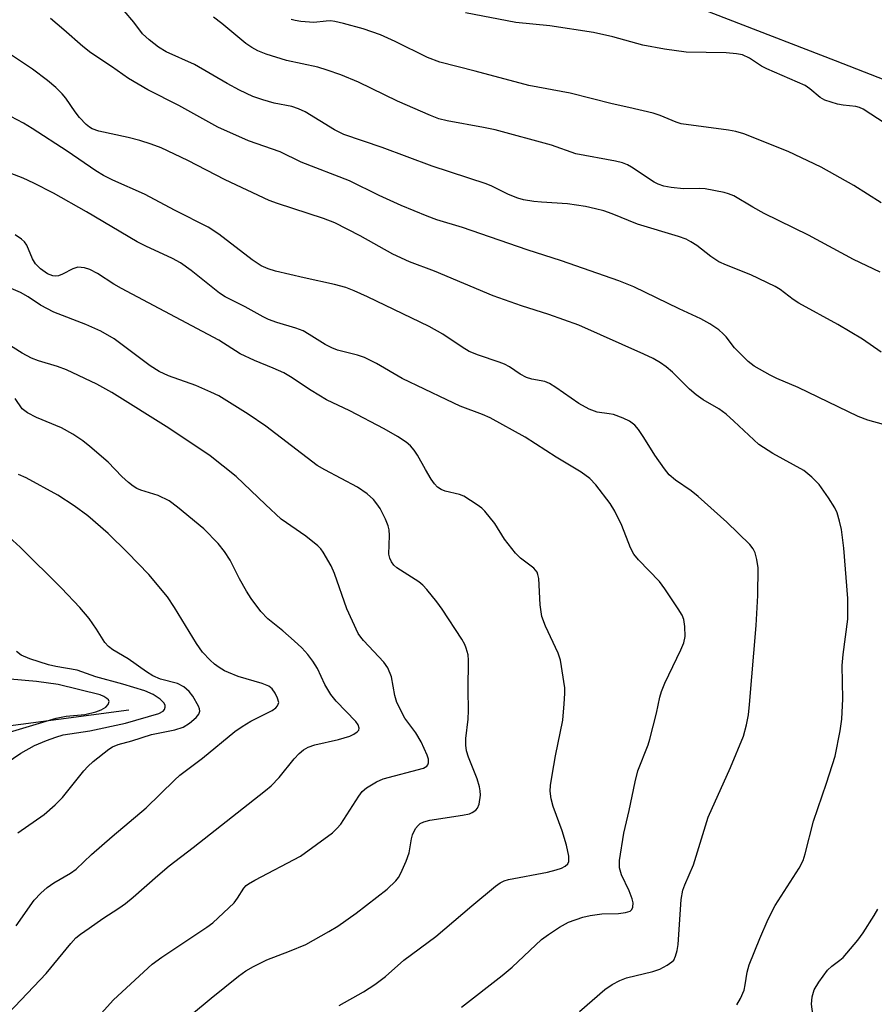
# Model space of a CAD drawing. Units: inches. Extents: x 1219766 to 1225766, y 517457 to 521458.
# Drawn here: x 1221318 to 1221486, y 519293 to 519487 of the extents above; entities that cross this region are included whole.
import ezdxf

# ---------------------------------------------------------------- set-up
doc = ezdxf.new("R2010")
doc.units = ezdxf.units.IN
doc.header["$MEASUREMENT"] = 0
for name, color, linetype in [('HYDRO-Single Line Stream', 4, 'Continuous'), ('NTRL-Trees', 3, 'Continuous'), ('Undefined', 1, 'Continuous')]:
    doc.layers.add(name, color=color, linetype=linetype)

msp = doc.modelspace()

# ---------------------------------------------------------------- linework, layer by layer
at = {"layer": 'HYDRO-Single Line Stream'}
msp.add_lwpolyline([(1221339.5, 519351.12), (1221289.67, 519344.45), (1221264.36, 519344.77), (1221246.77, 519344.71), (1221232.21, 519344.26), (1221220.75, 519343.39), (1221213.47, 519342.38), (1221206.73, 519341.02), (1221201.4, 519339.47), (1221197.65, 519337.8), (1221195.45, 519336.18), (1221192.92, 519333.68), (1221183.05, 519321.54), (1221180.9, 519319.24), (1221179.08, 519317.66), (1221177.35, 519316.53), (1221175.04, 519315.36), (1221172.13, 519314.17), (1221168.96, 519313.11), (1221161.21, 519311.07), (1221151.06, 519309)], dxfattribs=at)
at = {"layer": 'NTRL-Trees'}
msp.add_polyline3d([(1221532.42, 519647.22, 0), (1221456.28, 519645.8, 0), (1221442.26, 519645.54, 0), (1221411, 519637.94, 0), (1221383.15, 519609.36, 0), (1221380.95, 519587.73, 0), (1221378.86, 519567.23, 0), (1221377.96, 519538.41, 0), (1221396.79, 519510.19, 0), (1221415.15, 519503.06, 0), (1221478.11, 519478.61, 0), (1221574.08, 519441.16, 0)], dxfattribs=at)
at = {"layer": 'Undefined'}
for points, elevation in [([(1221487.17, 519421.37), (1221483.51, 519423.89), (1221478.68, 519426.82), (1221471.02, 519430.99), (1221469.9, 519431.73), (1221467.33, 519433.64), (1221466.33, 519434.28), (1221461.59, 519436.53), (1221456.83, 519438.43), (1221455.33, 519439.12), (1221453.74, 519440.12), (1221450.99, 519442.33), (1221449.81, 519443.06), (1221448.86, 519443.54), (1221447.41, 519444.05), (1221439.31, 519446.51), (1221434.34, 519448.53), (1221432.7, 519449.09), (1221431.08, 519449.52), (1221429.12, 519449.94), (1221425.58, 519450.46), (1221420.47, 519450.8), (1221419, 519450.96), (1221416.95, 519451.29), (1221415.84, 519451.6), (1221414.02, 519452.33), (1221410.72, 519453.97), (1221409.65, 519454.42), (1221399.04, 519457.89), (1221389.25, 519461.56), (1221381.69, 519464.11), (1221379.85, 519465.02), (1221374.1, 519468.53), (1221372.83, 519469.17), (1221371.49, 519469.59), (1221368.04, 519470.27), (1221365.79, 519470.92), (1221363.86, 519471.59), (1221361.2, 519472.8), (1221358.78, 519474.11), (1221352.4, 519477.83), (1221346.8, 519480.35), (1221345.29, 519481.24), (1221343.48, 519482.7), (1221342.21, 519483.88), (1221340.48, 519486.15), (1221338.57, 519488.4)], 322), ([(1221487.93, 519466.25), (1221483.61, 519469.07), (1221482.88, 519469.39), (1221482.17, 519469.57), (1221479.67, 519469.84), (1221478.56, 519470.04), (1221476.13, 519470.82), (1221475.16, 519471.36), (1221473.17, 519473.06), (1221472.21, 519473.7), (1221464.72, 519476.99), (1221463.7, 519477.54), (1221461.33, 519479.09), (1221459.92, 519479.71), (1221458.78, 519479.94), (1221456.73, 519480.13), (1221448.89, 519480.29), (1221444.63, 519480.87), (1221440.37, 519481.67), (1221434.49, 519483.27), (1221430.73, 519484.15), (1221422.1, 519485.44), (1221415.47, 519486.1), (1221405.59, 519487.96)], 328), ([(1221487.64, 519407.17), (1221484.55, 519408.02), (1221482.65, 519408.71), (1221470.86, 519414.44), (1221466.66, 519416.2), (1221465.35, 519416.85), (1221462.26, 519418.65), (1221461.07, 519419.52), (1221458.35, 519422.19), (1221456.74, 519424.35), (1221456.17, 519425), (1221455.27, 519425.75), (1221453.56, 519426.93), (1221451.75, 519427.94), (1221447.48, 519429.89), (1221438.59, 519434.2), (1221435.69, 519435.38), (1221424.41, 519439.32), (1221417.68, 519441.43), (1221404.99, 519445.85), (1221399.96, 519447.38), (1221398.03, 519448.06), (1221392.92, 519450.14), (1221388.62, 519452.15), (1221382.84, 519455.02), (1221373.3, 519458.68), (1221369.18, 519460.73), (1221363, 519462.86), (1221356.99, 519465.53), (1221349.3, 519469.8), (1221343.23, 519472.88), (1221339.42, 519475.11), (1221336.09, 519477.47), (1221332.06, 519480.1), (1221330.49, 519481.38), (1221326.76, 519484.68), (1221324.13, 519486.85)], 320), ([(1221486.97, 519437.09), (1221481.74, 519439.58), (1221472.92, 519444.36), (1221464.21, 519448.58), (1221461.96, 519449.81), (1221458.22, 519452.03), (1221457.18, 519452.46), (1221456.34, 519452.69), (1221452.59, 519453.42), (1221451.43, 519453.49), (1221448.38, 519453.44), (1221445.97, 519453.72), (1221444.53, 519453.98), (1221443.41, 519454.35), (1221442.61, 519454.73), (1221438.17, 519457.71), (1221437.39, 519458.14), (1221436.41, 519458.51), (1221435.04, 519458.85), (1221427.24, 519460.29), (1221422.44, 519462.01), (1221411.39, 519465), (1221409.14, 519465.49), (1221401.99, 519466.78), (1221400.34, 519467.19), (1221398.72, 519467.8), (1221392.25, 519470.67), (1221384.6, 519474.39), (1221381.11, 519475.81), (1221378.45, 519476.75), (1221376.57, 519477.3), (1221370.46, 519478.65), (1221366.48, 519479.89), (1221364.84, 519480.52), (1221363.61, 519481.18), (1221362.44, 519481.95), (1221357.73, 519485.89), (1221356.1, 519487.12)], 324), ([(1221487.17, 519450.68), (1221481.78, 519454.08), (1221475.37, 519457.7), (1221468.89, 519460.79), (1221460.23, 519464.21), (1221458.61, 519464.7), (1221457.2, 519464.98), (1221447.88, 519466.21), (1221446.91, 519466.52), (1221443.77, 519467.86), (1221442.39, 519468.29), (1221437.65, 519469.41), (1221434.37, 519470.09), (1221426.13, 519472.23), (1221417.98, 519473.71), (1221407.5, 519476.55), (1221400.57, 519478.31), (1221398.12, 519479.2), (1221391.8, 519482.36), (1221388.91, 519483.65), (1221385.51, 519484.84), (1221381.61, 519485.91), (1221379.94, 519486.3), (1221379.09, 519486.41), (1221378.24, 519486.37), (1221375.81, 519486.07), (1221373.26, 519486.29), (1221372.14, 519486.47), (1221371.33, 519486.7)], 326), ([(1221458.82, 519293.25), (1221459.57, 519294.47), (1221460.24, 519296.1), (1221460.48, 519297.19), (1221460.84, 519299.66), (1221461.25, 519301.09), (1221463.32, 519306.28), (1221464.95, 519310.05), (1221466.36, 519312.72), (1221471.06, 519320.1), (1221471.85, 519321.59), (1221472.27, 519322.89), (1221473.9, 519329.28), (1221476.45, 519336.75), (1221478.12, 519342.05), (1221479.14, 519347.02), (1221479.46, 519349.35), (1221479.66, 519353.32), (1221479.52, 519359.87), (1221479.7, 519362.03), (1221480.59, 519368.94), (1221480.6, 519372.98), (1221479.82, 519382.9), (1221479.35, 519386.57), (1221479.01, 519388.22), (1221478.54, 519389.82), (1221478.08, 519390.82), (1221476.81, 519392.78), (1221474.96, 519395.4), (1221473.53, 519396.85), (1221471.95, 519398.12), (1221465.88, 519401.45), (1221463.18, 519403.23), (1221458.27, 519407.84), (1221456.73, 519409.19), (1221455.33, 519410.26), (1221452.21, 519412.02), (1221450.83, 519412.99), (1221449.54, 519414.08), (1221446.22, 519417.43), (1221444.97, 519418.49), (1221443.87, 519419.26), (1221442.42, 519420.1), (1221440.61, 519421), (1221427.8, 519426.65), (1221421.94, 519428.75), (1221416.58, 519430.45), (1221411, 519432.42), (1221399.46, 519437.29), (1221394.6, 519439.12), (1221391.31, 519440.64), (1221384.88, 519444.19), (1221379.95, 519446.75), (1221377.72, 519447.61), (1221368.67, 519450.53), (1221367.01, 519451.17), (1221358.41, 519455.22), (1221351.11, 519458.99), (1221345.83, 519461.49), (1221343.9, 519462.23), (1221341.66, 519462.89), (1221339.39, 519463.48), (1221333.63, 519464.75), (1221332.28, 519465.22), (1221331.78, 519465.51), (1221331.14, 519466.04), (1221329.83, 519467.46), (1221328.96, 519468.57), (1221327.14, 519471.21), (1221326.4, 519472.1), (1221325.17, 519473.3), (1221323.56, 519474.68), (1221320.62, 519476.9), (1221315.09, 519480.61)], 318), ([(1221427.92, 519291.92), (1221432.95, 519296.27), (1221434.33, 519297.24), (1221435.85, 519297.99), (1221437.16, 519298.52), (1221442.33, 519299.77), (1221443.69, 519300.25), (1221445.19, 519301.04), (1221446.09, 519301.66), (1221446.44, 519302.03), (1221446.81, 519302.78), (1221447.11, 519303.92), (1221447.31, 519305.1), (1221447.88, 519313.92), (1221448.22, 519315.77), (1221448.61, 519316.83), (1221450.34, 519320.75), (1221453.21, 519330.06), (1221457.58, 519339.81), (1221460.11, 519345.99), (1221460.75, 519348.19), (1221461.09, 519350.16), (1221461.33, 519352.17), (1221462.63, 519367.74), (1221462.92, 519373.58), (1221462.99, 519379.03), (1221462.75, 519380.67), (1221462.41, 519382), (1221462.05, 519382.73), (1221461.39, 519383.61), (1221456.84, 519387.97), (1221451.21, 519393.04), (1221449.85, 519394.13), (1221446.78, 519396.25), (1221445.56, 519397.32), (1221444.62, 519398.46), (1221442.73, 519401.12), (1221440.59, 519404.61), (1221439.52, 519406.21), (1221438.82, 519407.04), (1221437.78, 519407.85), (1221436.5, 519408.44), (1221434.61, 519409.1), (1221433.77, 519409.29), (1221431.45, 519409.62), (1221429.83, 519410.15), (1221427.82, 519411.3), (1221423.29, 519414.44), (1221422.08, 519415.2), (1221421.15, 519415.58), (1221418.57, 519416.06), (1221417.53, 519416.4), (1221416.32, 519417.02), (1221414.23, 519418.47), (1221413.23, 519419), (1221412.18, 519419.42), (1221408.11, 519420.79), (1221406.27, 519421.53), (1221404.92, 519422.32), (1221401.15, 519424.92), (1221398.44, 519426.42), (1221386.35, 519432.26), (1221383.72, 519433.43), (1221382.1, 519434.05), (1221379.87, 519434.68), (1221373.94, 519435.95), (1221368.27, 519437.3), (1221366.87, 519437.76), (1221365.5, 519438.35), (1221363.72, 519439.47), (1221357.19, 519444.52), (1221355.09, 519445.94), (1221348.57, 519449.19), (1221342.6, 519452.37), (1221336.36, 519455.14), (1221334.5, 519456.07), (1221333.02, 519456.99), (1221327.4, 519460.86), (1221320.55, 519465.3), (1221318.83, 519466.34), (1221316.37, 519467.61)], 316), ([(1221404.76, 519292.77), (1221412.78, 519298.97), (1221414.72, 519300.62), (1221420.51, 519306.05), (1221421.84, 519307.07), (1221424.02, 519308.5), (1221425.8, 519309.47), (1221428.61, 519310.48), (1221430.03, 519310.78), (1221432.32, 519311.09), (1221435.62, 519311.2), (1221436.96, 519311.34), (1221437.89, 519311.66), (1221438.24, 519311.99), (1221438.45, 519312.42), (1221438.5, 519313.25), (1221438.31, 519314.03), (1221437.68, 519315.59), (1221436.18, 519318.78), (1221435.79, 519320.13), (1221435.81, 519321.56), (1221436.65, 519326.93), (1221437.72, 519331.41), (1221438.85, 519337), (1221439.38, 519339.2), (1221441.41, 519344.27), (1221441.77, 519345.37), (1221443.09, 519350.47), (1221443.72, 519353.63), (1221444.02, 519354.75), (1221444.71, 519356.37), (1221447.86, 519362.95), (1221448.42, 519364.28), (1221448.68, 519365.58), (1221448.61, 519367.54), (1221448.4, 519368.92), (1221448.09, 519369.71), (1221447.34, 519370.98), (1221444.72, 519374.94), (1221443.62, 519376.33), (1221439.53, 519380.58), (1221438.61, 519381.71), (1221437.96, 519382.99), (1221436.25, 519387.35), (1221434.87, 519390.18), (1221433.95, 519391.63), (1221431.18, 519395.34), (1221430.01, 519396.54), (1221428.25, 519397.83), (1221423.37, 519400.78), (1221417.31, 519404.71), (1221410.44, 519408.47), (1221408.92, 519409.15), (1221404.53, 519410.79), (1221401.94, 519411.98), (1221393.17, 519416.2), (1221388.08, 519419.14), (1221385.74, 519420.31), (1221384.39, 519420.81), (1221380.43, 519421.79), (1221379.33, 519422.19), (1221378.05, 519422.86), (1221374.92, 519424.84), (1221373.71, 519425.53), (1221372.25, 519426.11), (1221368.57, 519427.18), (1221366.93, 519427.78), (1221365.89, 519428.28), (1221362.3, 519430.28), (1221358.38, 519432.23), (1221357.3, 519432.93), (1221351.74, 519437.43), (1221349.61, 519438.93), (1221348.08, 519439.75), (1221342.82, 519442.15), (1221341.13, 519443.01), (1221331.22, 519448.91), (1221324.69, 519452.57), (1221320.87, 519454.57), (1221318.74, 519455.53), (1221311.03, 519458.46)], 314), ([(1221380.75, 519293.13), (1221385.57, 519295.77), (1221387.77, 519297.22), (1221389.9, 519298.78), (1221393.46, 519302.04), (1221399.77, 519306.67), (1221406.79, 519312.66), (1221411.46, 519316.54), (1221412.4, 519317.21), (1221413.17, 519317.59), (1221414.02, 519317.83), (1221421.69, 519319.3), (1221423.4, 519319.73), (1221424.44, 519320.09), (1221425.15, 519320.44), (1221425.68, 519320.93), (1221425.86, 519321.37), (1221425.86, 519322.42), (1221425.39, 519324.58), (1221424.57, 519327.38), (1221422.76, 519332.16), (1221422.4, 519333.67), (1221422.22, 519335.2), (1221422.25, 519336.3), (1221422.57, 519338.34), (1221423.25, 519342.12), (1221424.66, 519349.14), (1221424.97, 519352.33), (1221425.1, 519354.35), (1221425.06, 519355.5), (1221424.22, 519360.91), (1221423.76, 519362.28), (1221421.27, 519367.57), (1221420.55, 519369.45), (1221420.25, 519371.75), (1221419.94, 519376.91), (1221419.8, 519377.72), (1221419.63, 519378.16), (1221419, 519378.94), (1221416.39, 519380.92), (1221415.36, 519381.94), (1221413.26, 519384.69), (1221411.31, 519387.72), (1221409.35, 519390.13), (1221408.76, 519390.73), (1221407.86, 519391.43), (1221405.22, 519393.11), (1221404.43, 519393.42), (1221401.56, 519394.05), (1221400.77, 519394.39), (1221400.07, 519394.88), (1221399.46, 519395.51), (1221398.83, 519396.41), (1221397.7, 519398.33), (1221396.16, 519401.17), (1221395.52, 519402.15), (1221394.76, 519402.96), (1221393.92, 519403.7), (1221392.21, 519404.84), (1221389.61, 519406.3), (1221382.89, 519409.87), (1221378.31, 519411.98), (1221375.26, 519413.83), (1221371.2, 519416.51), (1221369.89, 519417.28), (1221367.85, 519418.25), (1221364.14, 519419.71), (1221361.36, 519421.05), (1221357.19, 519423.73), (1221338.09, 519433.89), (1221336.58, 519434.75), (1221333.33, 519436.81), (1221331.85, 519437.59), (1221330.82, 519437.94), (1221329.5, 519438.05), (1221328.5, 519437.76), (1221326.48, 519436.69), (1221325.67, 519436.38), (1221325.12, 519436.32), (1221324.57, 519436.38), (1221323.55, 519436.77), (1221322.18, 519437.72), (1221321.18, 519438.74), (1221320.57, 519439.72), (1221319.47, 519442.4), (1221319.04, 519443.01), (1221318.45, 519443.57), (1221317.22, 519444.38)], 312), ([(1221347.91, 519288.14), (1221355.67, 519294.54), (1221361.04, 519298.85), (1221362.48, 519299.91), (1221363.99, 519300.77), (1221366.59, 519302.08), (1221371, 519303.77), (1221374.24, 519305.11), (1221378.77, 519307.63), (1221380.5, 519308.69), (1221384.13, 519311.26), (1221390.22, 519315.94), (1221391.91, 519317.59), (1221392.4, 519318.22), (1221392.89, 519319.08), (1221393.91, 519321.45), (1221394.49, 519323.06), (1221394.96, 519325.84), (1221395.17, 519326.64), (1221395.79, 519327.83), (1221396.29, 519328.46), (1221396.69, 519328.81), (1221397.42, 519329.2), (1221398.56, 519329.51), (1221404.98, 519330.45), (1221406.39, 519330.75), (1221406.91, 519330.97), (1221407.6, 519331.45), (1221407.95, 519331.86), (1221408.26, 519332.63), (1221408.51, 519334.38), (1221408.47, 519335.25), (1221408.32, 519336.05), (1221407.85, 519337.63), (1221406.14, 519341.83), (1221405.77, 519343.13), (1221405.62, 519344.19), (1221405.62, 519345.55), (1221406.08, 519349.3), (1221406.16, 519351.05), (1221406.07, 519355.11), (1221406.19, 519360.91), (1221406.08, 519361.95), (1221405.73, 519363.25), (1221405.43, 519363.99), (1221404.86, 519365.01), (1221400.98, 519370.92), (1221399.97, 519372.35), (1221398, 519374.8), (1221397.23, 519375.62), (1221396.41, 519376.28), (1221392.09, 519379.05), (1221391.5, 519379.58), (1221391.02, 519380.2), (1221390.71, 519380.93), (1221390.55, 519381.72), (1221390.67, 519385.35), (1221390.6, 519386.47), (1221390.42, 519387.28), (1221389.86, 519388.6), (1221388.8, 519390.67), (1221388.19, 519391.61), (1221387.5, 519392.42), (1221386.26, 519393.53), (1221384.41, 519394.84), (1221377.95, 519398.25), (1221376.47, 519399.12), (1221366.42, 519406.84), (1221362.92, 519409.23), (1221357.18, 519412.77), (1221355.6, 519413.54), (1221352.63, 519414.82), (1221347.27, 519416.7), (1221345.42, 519417.59), (1221343.68, 519418.68), (1221336.59, 519423.96), (1221334, 519425.47), (1221331.09, 519426.77), (1221324.8, 519429.23), (1221322.18, 519430.61), (1221319.73, 519432.25), (1221318.26, 519433.08), (1221305.97, 519438.34)], 310), ([(1221332.32, 519289.56), (1221336.49, 519294.21), (1221344.11, 519301.24), (1221345.97, 519302.6), (1221354.78, 519308.46), (1221355.97, 519309.33), (1221360.15, 519313.27), (1221360.85, 519314.17), (1221362.08, 519316.12), (1221362.54, 519316.64), (1221362.99, 519317), (1221364.26, 519317.74), (1221373.17, 519322.43), (1221379.5, 519327.04), (1221380.35, 519327.83), (1221381.12, 519328.74), (1221384.61, 519334.19), (1221385.31, 519335.09), (1221386.16, 519335.83), (1221388.09, 519337.05), (1221389.4, 519337.63), (1221397.31, 519339.71), (1221397.98, 519340.07), (1221398.2, 519340.34), (1221398.34, 519340.72), (1221398.29, 519341.49), (1221398.07, 519342.24), (1221396.9, 519344.87), (1221395.81, 519346.61), (1221393.66, 519349.53), (1221392.13, 519352.61), (1221391.69, 519353.96), (1221391.05, 519357.63), (1221390.36, 519359.38), (1221389.57, 519360.54), (1221385.56, 519364.77), (1221385.01, 519365.42), (1221384.53, 519366.15), (1221382.26, 519370.95), (1221379.84, 519377.9), (1221379.23, 519379.43), (1221377.66, 519382.08), (1221377.17, 519382.75), (1221376.57, 519383.38), (1221374.22, 519385.23), (1221369.41, 519388.61), (1221366.35, 519391.44), (1221360.58, 519396.97), (1221355.46, 519401.02), (1221347.35, 519406.48), (1221336.14, 519413.47), (1221333.23, 519415.1), (1221327.26, 519417.88), (1221325.48, 519418.56), (1221321.76, 519419.64), (1221320.39, 519420.2), (1221318.55, 519421.18), (1221314.53, 519423.7)], 308), ([(1221312.1, 519287.66), (1221323.26, 519299.37), (1221328.09, 519305.3), (1221329.08, 519306.39), (1221330, 519307.13), (1221331.7, 519308.32), (1221334.39, 519310.17), (1221337.56, 519312.2), (1221338.87, 519313.16), (1221340.36, 519314.39), (1221345.16, 519318.66), (1221347.44, 519320.56), (1221352.15, 519324.15), (1221366.32, 519335.3), (1221367.41, 519336.26), (1221369, 519337.86), (1221371.97, 519341.54), (1221372.95, 519342.58), (1221373.8, 519343.33), (1221374.69, 519343.85), (1221375.98, 519344.31), (1221380.63, 519345.36), (1221382.9, 519346.01), (1221383.66, 519346.38), (1221384.3, 519346.84), (1221384.61, 519347.19), (1221384.73, 519347.58), (1221384.52, 519348.22), (1221384.03, 519348.86), (1221380.19, 519352.87), (1221379.14, 519354.14), (1221378, 519356.13), (1221376.53, 519359.26), (1221375.62, 519360.68), (1221374.63, 519362.04), (1221373.46, 519363.3), (1221371.97, 519364.7), (1221369.73, 519366.64), (1221366.76, 519369.02), (1221365.42, 519370.49), (1221363.54, 519372.99), (1221362.6, 519374.42), (1221361.2, 519376.89), (1221359.4, 519380.53), (1221358.3, 519382.25), (1221357.04, 519383.83), (1221354.21, 519386.66), (1221349.05, 519390.96), (1221347.39, 519392.16), (1221345.28, 519393.24), (1221341.86, 519394.31), (1221341.07, 519394.63), (1221340.33, 519395.05), (1221339.43, 519395.76), (1221338.15, 519396.93), (1221335.42, 519399.75), (1221331.85, 519402.84), (1221330.46, 519403.94), (1221328.51, 519405.26), (1221326.29, 519406.49), (1221321.35, 519408.52), (1221319.64, 519409.44), (1221318.58, 519410.26), (1221317.16, 519412.28)], 306), ([(1221317.38, 519308.77), (1221320.91, 519313.79), (1221322.2, 519315.19), (1221323.46, 519316.25), (1221324.79, 519317.22), (1221328.03, 519319.09), (1221329.13, 519319.89), (1221332.2, 519322.73), (1221336.2, 519326.27), (1221342.92, 519331.91), (1221348.44, 519337.37), (1221349.53, 519338.36), (1221353.93, 519341.65), (1221360.29, 519346.89), (1221361.73, 519347.89), (1221363.45, 519348.92), (1221367.65, 519351.05), (1221368.32, 519351.55), (1221368.68, 519351.94), (1221368.91, 519352.57), (1221368.71, 519353.47), (1221368.24, 519354.41), (1221367.61, 519355.28), (1221366.97, 519355.77), (1221365.64, 519356.31), (1221360.98, 519357.71), (1221359.05, 519358.46), (1221358.26, 519358.84), (1221357.25, 519359.46), (1221356.29, 519360.15), (1221355.44, 519360.89), (1221353.98, 519362.48), (1221352.75, 519364.17), (1221348.44, 519371.23), (1221347.08, 519373.31), (1221343.4, 519377.72), (1221339.24, 519382.07), (1221335.44, 519385.77), (1221331.43, 519389.23), (1221328.76, 519391.21), (1221325.55, 519393.29), (1221319.34, 519396.67), (1221317.85, 519397.35)], 304), ([(1221317.72, 519327.02), (1221322.87, 519330.58), (1221325.07, 519332.48), (1221326.46, 519333.95), (1221330.65, 519339.17), (1221331.44, 519340.03), (1221332.53, 519341.03), (1221335.58, 519343.42), (1221336.32, 519343.9), (1221337.4, 519344.38), (1221340.12, 519345.1), (1221343.97, 519346.32), (1221348.53, 519347.21), (1221350.18, 519347.72), (1221351.39, 519348.52), (1221352.7, 519349.67), (1221353.22, 519350.3), (1221353.41, 519350.92), (1221353.37, 519351.37), (1221353.19, 519351.87), (1221352.06, 519353.84), (1221351.37, 519354.75), (1221350.3, 519355.68), (1221349.06, 519356.35), (1221345.69, 519357.2), (1221344.2, 519357.85), (1221342.97, 519358.62), (1221339.38, 519361.17), (1221336.39, 519362.93), (1221335.5, 519363.58), (1221334.81, 519364.36), (1221333.18, 519366.99), (1221331.74, 519369.07), (1221329.86, 519371.23), (1221326.26, 519375.02), (1221318.15, 519383.12), (1221315.27, 519385.7)], 302), ([(1221309.43, 519336.6), (1221318.32, 519342.65), (1221321, 519344.13), (1221323.36, 519345.16), (1221325.17, 519345.82), (1221326.64, 519346.23), (1221331.85, 519347.05), (1221338.83, 519348.53), (1221345.36, 519350.44), (1221346.24, 519350.91), (1221346.53, 519351.25), (1221346.66, 519351.65), (1221346.61, 519352.08), (1221346.38, 519352.5), (1221345.65, 519353.24), (1221344.27, 519354.14), (1221342.65, 519354.87), (1221338.33, 519356.22), (1221332.99, 519357.63), (1221329.39, 519358.92), (1221325.17, 519359.68), (1221323.76, 519360.02), (1221320.1, 519361.17), (1221318.39, 519361.88), (1221317.45, 519362.58)], 300), ([(1221312.76, 519345.76), (1221325.24, 519349.53), (1221327.21, 519349.93), (1221330.86, 519350.26), (1221333.01, 519350.78), (1221334.04, 519351.17), (1221334.97, 519351.68), (1221335.45, 519352.18), (1221335.61, 519352.77), (1221335.49, 519353.12), (1221335.19, 519353.41), (1221334.57, 519353.78), (1221333.84, 519354.08), (1221325.64, 519356.13), (1221321.4, 519356.72), (1221316.21, 519357.17)], 298), ([(1221473.97, 519290), (1221473.51, 519293.4), (1221473.64, 519294.8), (1221474.02, 519296.16), (1221474.91, 519297.68), (1221476.65, 519300.07), (1221477.45, 519300.85), (1221479.02, 519301.98), (1221479.67, 519302.56), (1221482.59, 519305.93), (1221483.63, 519307.35), (1221485.78, 519310.77), (1221486.5, 519312.02)], 320)]:
    msp.add_lwpolyline(points, dxfattribs=dict(at, elevation=elevation))

doc.saveas('drawing.dxf')
